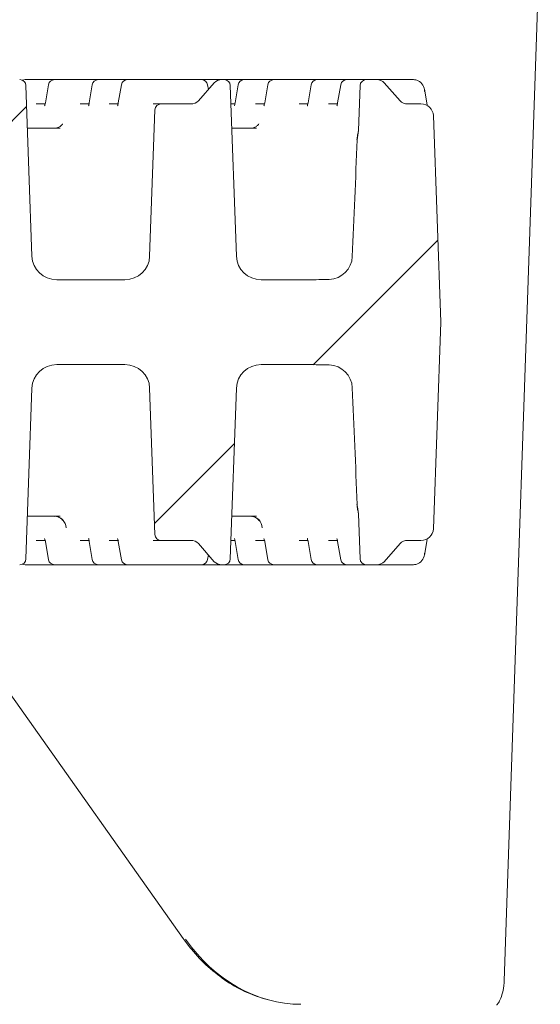
# Model space of a CAD drawing. Units: millimetres. Extents: x 817 to 2134, y 1093 to 1519.
# Drawn here: x 1925 to 1968, y 1178 to 1260 of the extents above; entities that cross this region are included whole.
import ezdxf

# ---------------------------------------------------------------- set-up
doc = ezdxf.new("R2010")
doc.units = ezdxf.units.MM
doc.header["$LTSCALE"] = 10

msp = doc.modelspace()

# ---------------------------------------------------------------- hatches: boundary and pattern name
at = {"linetype": 'Continuous', "lineweight": 18}
h = msp.add_hatch(dxfattribs=at)
h.set_pattern_fill('ANSI31', scale=10, angle=2.8e-322, style=0)
h.set_pattern_definition([(45, (0, 0), (-22.45064030267288, 22.45064030267288), [])])
edge = h.paths.add_edge_path(flags=0)
edge.add_line((1939.446250564092, 1252.649994231245), (1937.019114675296, 1252.649994231245))
edge.add_ellipse((1937.019114675296, 1252.149994231245), major_axis=(0.5103487903940684, 8.807850803051336e-15), ratio=0.9797221222253166, start_angle=89.99999999999905, end_angle=178.0000000000214)
edge.add_line((1936.509076775596, 1252.167443979596), (1936.078244381875, 1240.08019523784))
edge.add_ellipse((1934.038092783074, 1240.149994231245), major_axis=(-2.041395161576274, -3.523140321220536e-14), ratio=0.9797221222253164, start_angle=89.9999999999983, end_angle=177.9999999999948, ccw=False)
edge.add_line((1934.038092783074, 1238.149994231245), (1928.421768963188, 1238.149994231245))
edge.add_ellipse((1928.421768963188, 1240.149994231245), major_axis=(-2.041395161576274, -3.523140321220536e-14), ratio=0.9797221222253164, start_angle=2.000000000001819, end_angle=89.9999999999983, ccw=False)
edge.add_line((1926.381617364387, 1240.08019523784), (1925.879497880787, 1254.167443979596))
edge.add_ellipse((1925.369459981087, 1254.149994231245), major_axis=(0.5103487903940684, 8.840220811156945e-15), ratio=0.9797221222253166, start_angle=1.999999999976539, end_angle=89.99999999999902)
edge.add_line((1925.369459981087, 1254.649994231245), (1920.9352813939, 1254.649994231245))
edge.add_ellipse((1920.9352813939, 1253.649994231245), major_axis=(-1.020697580788137, -1.768044162231389e-14), ratio=0.9797221222253166, start_angle=269.9999999999998, end_angle=357.9999999999957)
edge.add_line((1919.9152055945, 1253.684893727947), (1919.23673429887, 1234.649994231245))
edge.add_line((1919.23673429887, 1234.649994231245), (1919.9152055945, 1215.615094734542))
edge.add_ellipse((1920.9352813939, 1215.649994231245), major_axis=(1.020697580788137, 1.755096158989145e-14), ratio=0.9797221222253166, start_angle=182.0000000000034, end_angle=269.9999999999998)
edge.add_line((1920.9352813939, 1214.649994231245), (1925.369459981087, 1214.649994231245))
edge.add_ellipse((1925.369459981087, 1215.149994231245), major_axis=(-0.5103487903940686, -8.775480794945731e-15), ratio=0.9797221222253164, start_angle=89.99999999999905, end_angle=178.0000000000214)
edge.add_line((1925.879497880787, 1215.132544482894), (1926.381617364387, 1229.21979322465))
edge.add_ellipse((1928.421768963188, 1229.149994231245), major_axis=(-2.041395161576274, -3.523140321220536e-14), ratio=0.9797221222253164, start_angle=269.99999999999903, end_angle=357.9999999999954, ccw=False)
edge.add_line((1928.421768963188, 1231.149994231245), (1934.038092783074, 1231.149994231245))
edge.add_ellipse((1934.038092783074, 1229.149994231245), major_axis=(-2.041395161576274, -3.523140321220534e-14), ratio=0.9797221222253166, start_angle=182.0000000000023, end_angle=269.99999999999903, ccw=False)
edge.add_line((1936.078244381875, 1229.21979322465), (1936.509076775596, 1217.132544482894))
edge.add_ellipse((1937.019114675296, 1217.149994231245), major_axis=(0.5103487903940684, 8.807850803051336e-15), ratio=0.9797221222253166, start_angle=182.0000000000025, end_angle=269.9999999999998)
edge.add_line((1937.019114675296, 1216.649994231245), (1939.446250564092, 1216.649994231245))
edge.add_ellipse((1939.446250564092, 1216.149994231245), major_axis=(0.7537171276983587, -2.195326431161186e-15), ratio=0.6633788481454045, start_angle=30.00000000000108, end_angle=89.9999999999996, ccw=False)
edge.add_line((1940.098988743946, 1216.399994231245), (1941.404465103655, 1214.899994231245))
edge.add_ellipse((1942.057203283509, 1215.149994231245), major_axis=(0.7537171276983587, -2.163359996659169e-15), ratio=0.6633788481454045, start_angle=209.9999999999892, end_angle=270.0000000000006)
edge.add_line((1942.057203283509, 1214.649994231245), (1942.210970064091, 1214.649994231245))
edge.add_ellipse((1942.210970064091, 1215.149994231245), major_axis=(-0.5103487903940684, -8.775480794945727e-15), ratio=0.9797221222253166, start_angle=89.99999999999905, end_angle=178.0000000000206)
edge.add_line((1942.721007963791, 1215.132544482894), (1943.223127447392, 1229.21979322465))
edge.add_ellipse((1945.263279046192, 1229.149994231245), major_axis=(-2.041395161576274, -3.523140321220536e-14), ratio=0.9797221222253164, start_angle=269.99999999999903, end_angle=357.9999999999954, ccw=False)
edge.add_line((1945.263279046192, 1231.149994231245), (1949.149781915042, 1231.149994231245))
edge.add_ellipse((1949.149781915042, 1229.149994231245), major_axis=(-9.981978431075797, 3.012649501672187e-15), ratio=0.2003610821050885, start_angle=260.0205820825966, end_angle=270, ccw=False)
edge.add_arc((1950.810159959546, 1229.149994231245), 1.970963856250899, 2.4437104056942758, 87.98088174243759, ccw=False)
edge.add_ellipse((1951.528281259134, 1210.950951623207), major_axis=(-4.230442846216372, 107.2103134295118), ratio=0.01864041542665715, start_angle=274.5900779402449, end_angle=279.77676411619086, ccw=False)
edge.add_spline(control_points=[(1953.181769807425, 1219.609201518873), (1953.184198203619, 1219.549911943223), (1953.191973039685, 1219.490606275153), (1953.204906179046, 1219.432693540845), (1953.206320623268, 1219.426359863451), (1953.207796953806, 1219.420039690004), (1953.209334741677, 1219.413734824402)], knot_values=[0, 0, 0, 0, 0.0001780178586522255, 0.0001780178586522255, 0.0001780178586522255, 0.0001974406380794562, 0.0001974406380794562, 0.0001974406380794562, 0.0001974406380794562], weights=[1, 1, 1, 1, 1, 1, 1], degree=3, periodic=0)
edge.add_spline(control_points=[(1953.209334741677, 1219.413734824403), (1953.253710358346, 1219.231796662213), (1953.28242858494, 1219.044763757828), (1953.289099376102, 1218.857610903826)], knot_values=[2.28878339926128e-16, 2.28878339926128e-16, 2.28878339926128e-16, 2.28878339926128e-16, 0.0005618151047655197, 0.0005618151047655197, 0.0005618151047655197, 0.0005618151047655197], weights=[1, 1, 1, 1], degree=3, periodic=0)
edge.add_line((1953.289099376105, 1218.857610903827), (1953.421873948479, 1215.132544482894))
edge.add_ellipse((1953.93191184818, 1215.149994231245), major_axis=(0.5103487903940684, 8.775480794945727e-15), ratio=0.9797221222253166, start_angle=181.9999999999765, end_angle=269.9999999999998)
edge.add_line((1953.93191184818, 1214.649994231245), (1954.755259424365, 1214.649994231245))
edge.add_ellipse((1954.755259424365, 1215.149994231245), major_axis=(-0.7537171276983587, 2.163359996659169e-15), ratio=0.6633788481454045, start_angle=90.00000000000011, end_angle=150.0000000000122)
edge.add_line((1955.407997604219, 1214.899994231245), (1956.713473963928, 1216.399994231245))
edge.add_ellipse((1957.366212143782, 1216.149994231245), major_axis=(-0.7537171276983587, 2.195326431161185e-15), ratio=0.6633788481454045, start_angle=270.0000000000001, end_angle=329.9999999999983, ccw=False)
edge.add_line((1957.366212143782, 1216.649994231245), (1958.437377525245, 1216.649994231245))
edge.add_ellipse((1958.437377525245, 1217.649994231245), major_axis=(-1.020697580788137, -1.761570160610267e-14), ratio=0.9797221222253166, start_angle=89.99999999999905, end_angle=178.0000000000084)
edge.add_line((1959.457453324646, 1217.615094734542), (1960.064637530396, 1234.649994231245))
edge.add_line((1960.064637530396, 1234.649994231245), (1959.457453324646, 1251.684893727947))
edge.add_ellipse((1958.437377525245, 1251.649994231245), major_axis=(-1.020697580788137, -1.761570160610267e-14), ratio=0.9797221222253166, start_angle=182.0000000000034, end_angle=269.9999999999998)
edge.add_line((1958.437377525245, 1252.649994231245), (1957.366212143781, 1252.649994231245))
edge.add_ellipse((1957.366212143781, 1253.149994231245), major_axis=(-0.7537171276983587, 2.195326431161185e-15), ratio=0.6633788481454045, start_angle=30.00000000000108, end_angle=89.9999999999996, ccw=False)
edge.add_line((1956.713473963927, 1252.899994231245), (1955.407997604219, 1254.399994231245))
edge.add_ellipse((1954.755259424365, 1254.149994231245), major_axis=(-0.7537171276983587, 2.227292865663203e-15), ratio=0.6633788481454045, start_angle=210.0000000000118, end_angle=270.0000000000006)
edge.add_line((1954.755259424365, 1254.649994231245), (1953.931911848179, 1254.649994231245))
edge.add_ellipse((1953.931911848179, 1254.149994231245), major_axis=(-0.5103487903940684, -8.840220811156945e-15), ratio=0.9797221222253166, start_angle=269.9999999999998, end_angle=358.0000000000222)
edge.add_line((1953.421873948479, 1254.167443979596), (1953.289099376102, 1250.442377558644))
edge.add_spline(control_points=[(1953.289099376103, 1250.442377558654), (1953.282428584941, 1250.255224704655), (1953.253710358346, 1250.068191800274), (1953.209334741677, 1249.886253638087)], knot_values=[9.137951598297159e-15, 9.137951598297159e-15, 9.137951598297159e-15, 9.137951598297159e-15, 0.0005618151047552182, 0.0005618151047552182, 0.0005618151047552182, 0.0005618151047552182], weights=[1, 1, 1, 1], degree=3, periodic=0)
edge.add_spline(control_points=[(1953.209334741677, 1249.886253638087), (1953.193742815206, 1249.822327395252), (1953.184462611519, 1249.756532068914), (1953.181769807425, 1249.690786943617)], knot_values=[0.001339638865530223, 0.001339638865530223, 0.001339638865530223, 0.001339638865530223, 0.001538562573508199, 0.001538562573508199, 0.001538562573508199, 0.001538562573508199], weights=[1, 1, 1, 1], degree=3, periodic=0)
edge.add_ellipse((1951.528281259134, 1258.349036839292), major_axis=(4.23044284621764, 107.2103134295498), ratio=0.01864041542665054, start_angle=260.2232358838073, end_angle=265.4099220597519, ccw=False)
edge.add_arc((1950.810159959546, 1240.149994231245), 1.97096385625089, 272.0191182575548, 357.5562895943048, ccw=False)
edge.add_ellipse((1949.149781915042, 1240.149994231245), major_axis=(9.981978431075797, -3.012649501672173e-15), ratio=0.2003610821050885, start_angle=270, end_angle=279.97941791740357, ccw=False)
edge.add_line((1949.149781915042, 1238.149994231245), (1945.263279046192, 1238.149994231245))
edge.add_ellipse((1945.263279046192, 1240.149994231245), major_axis=(-2.041395161576274, -3.523140321220534e-14), ratio=0.9797221222253166, start_angle=2.000000000001819, end_angle=89.9999999999983, ccw=False)
edge.add_line((1943.223127447392, 1240.08019523784), (1942.721007963791, 1254.167443979596))
edge.add_ellipse((1942.210970064091, 1254.149994231245), major_axis=(0.5103487903940684, 8.840220811156945e-15), ratio=0.9797221222253166, start_angle=1.99999999997743, end_angle=89.99999999999902)
edge.add_line((1942.210970064091, 1254.649994231245), (1942.057203283509, 1254.649994231245))
edge.add_ellipse((1942.057203283509, 1254.149994231245), major_axis=(0.7537171276983587, -2.227292865663203e-15), ratio=0.6633788481454045, start_angle=90.00000000000011, end_angle=150.0000000000069)
edge.add_line((1941.404465103654, 1254.399994231245), (1940.098988743946, 1252.899994231245))
edge.add_ellipse((1939.446250564092, 1253.149994231245), major_axis=(0.7537171276983587, -2.195326431161186e-15), ratio=0.6633788481454045, start_angle=270.0000000000001, end_angle=329.99999999998965, ccw=False)

# ---------------------------------------------------------------- linework, layer by layer
at = {"color": 7, "linetype": 'Continuous', "lineweight": 18}
for p, q in [((1968.270366147156, 1266.93070135214), (1965.299193814392, 1180.328967190763)), ((1925.831024602051, 1254.649998761198), (1926.409189656372, 1254.649998761198)), ((1926.409189656372, 1254.649998761198), (1928.233866646881, 1254.649998761198)), ((1928.233866646881, 1254.649998761198), (1930.017207816239, 1254.649998761198)), ((1930.017207816239, 1254.649998761198), (1931.841855004425, 1254.649998761198)), ((1931.841855004425, 1254.649998761198), (1932.420020058747, 1254.649998761198)), ((1932.420020058747, 1254.649998761198), (1934.244697049256, 1254.649998761198)), ((1934.244697049256, 1254.649998761198), (1936.028038218613, 1254.649998761198)), ((1936.028038218613, 1254.649998761198), (1940.362726405258, 1254.649998761198)), ((1940.362726405258, 1254.649998761198), (1942.036603644486, 1254.649998761198)), ((1942.210977032776, 1254.649998761198), (1942.057197049256, 1254.649998761198)), ((1942.210977032776, 1254.649998761198), (1943.861280634995, 1254.649998761198)), ((1943.861280634995, 1254.649998761198), (1944.483314707871, 1254.649998761198)), ((1944.483314707871, 1254.649998761198), (1946.307961896057, 1254.649998761198)), ((1946.307961896057, 1254.649998761198), (1948.04743404686, 1254.649998761198)), ((1948.04743404686, 1254.649998761198), (1949.872111037369, 1254.649998761198)), ((1949.872111037369, 1254.649998761198), (1950.494145110245, 1254.649998761198)), ((1950.494145110245, 1254.649998761198), (1952.318792298432, 1254.649998761198)), ((1952.318792298432, 1254.649998761198), (1953.931902602311, 1254.649998761198)), ((1954.755251362915, 1254.649998761198), (1953.931902602311, 1254.649998761198)), ((1954.755251362915, 1254.649998761198), (1957.811896756287, 1254.649998761198)), ((1925.879483178253, 1254.167439557096), (1926.381622508164, 1240.080209589979)), ((1927.741085246201, 1254.234673596403), (1927.48332495987, 1252.734663105986)), ((1931.348417952652, 1254.230799294492), (1931.102817013855, 1252.730788804075)), ((1933.751915648575, 1254.234673596403), (1933.494185164566, 1252.734663105986)), ((1940.098975852127, 1252.900006390593), (1941.40446658432, 1254.399987078688)), ((1940.919642403717, 1253.842951870939), (1940.856133654709, 1254.230799294492)), ((1942.721013978119, 1254.167439557096), (1943.223123505707, 1240.080209589979)), ((1943.367843583222, 1254.230799294492), (1943.122212842102, 1252.730788804075)), ((1945.815180495377, 1254.234673596403), (1945.557450011368, 1252.734663105986)), ((1949.378673985596, 1254.230799294492), (1949.133043244477, 1252.730788804075)), ((1951.826010897751, 1254.234673596403), (1951.568280413743, 1252.734663105986)), ((1953.28909631073, 1250.442387677214), (1953.421865656967, 1254.167439557096)), ((1955.408011630173, 1254.399987078688), (1956.713472560044, 1252.900006390593)), ((1958.936666205521, 1252.56160101988), (1958.723162367935, 1253.865393019697)), ((1926.733409121628, 1252.649994708082), (1927.465175345535, 1252.649994708082)), ((1930.357580140228, 1252.649994708082), (1931.086127713318, 1252.649994708082)), ((1932.744239524003, 1252.649994708082), (1933.47600574791, 1252.649994708082)), ((1936.078255131836, 1240.080209589979), (1936.509077504273, 1252.16743550398)), ((1936.368410542603, 1252.649994708082), (1937.019114449616, 1252.649994708082)), ((1937.019114449616, 1252.649994708082), (1939.446245387192, 1252.649994708082)), ((1942.775105193253, 1252.649994708082), (1943.105553343888, 1252.649994708082)), ((1944.807534173126, 1252.649994708082), (1945.539270594712, 1252.649994708082)), ((1948.38780637085, 1252.649994708082), (1949.116383746262, 1252.649994708082)), ((1950.818364575501, 1252.649994708082), (1951.550130799408, 1252.649994708082)), ((1957.366203024979, 1252.649994708082), (1958.43738789856, 1252.649994708082)), ((1959.457461789246, 1251.684906102201), (1960.064624503251, 1234.649988032362)), ((1926.004861548538, 1250.649990654966), (1927.619491770859, 1250.649990654966)), ((1927.619491770859, 1250.649990654966), (1928.704892352219, 1250.649990654966)), ((1942.846392348404, 1250.649990654966), (1943.784897282715, 1250.649990654966)), ((1943.784897282715, 1250.649990654966), (1944.870297864075, 1250.649990654966)), ((1953.28909631073, 1250.442387677214), (1953.209345296021, 1249.886246539137)), ((1953.181778147812, 1249.690773106596), (1953.209345296021, 1249.886246539137)), ((1928.421770289536, 1238.150002575895), (1934.038107350464, 1238.150002575895)), ((1945.263271287079, 1238.150002575895), (1949.149792149658, 1238.150002575895)), ((1960.064624503251, 1234.649988032362), (1959.457461789246, 1217.615099764845)), ((1934.038107350464, 1231.150003291151), (1928.421770289536, 1231.150003291151)), ((1949.149792149658, 1231.150003291151), (1945.263271287079, 1231.150003291151)), ((1926.381622508164, 1229.219796277067), (1925.879483178253, 1215.132536507627)), ((1936.509077504273, 1217.132540560743), (1936.078255131836, 1229.219796277067)), ((1943.223123505707, 1229.219796277067), (1942.721013978119, 1215.132536507627)), ((1953.209345296021, 1219.413729525587), (1953.28909631073, 1218.857618189833)), ((1953.421865656967, 1215.132536507627), (1953.28909631073, 1218.857618189833)), ((1927.619491770859, 1218.649985409758), (1926.004861548538, 1218.649985409758)), ((1928.704892352219, 1218.649985409758), (1927.619491770859, 1218.649985409758)), ((1943.784897282715, 1218.649985409758), (1942.846392348404, 1218.649985409758)), ((1944.870297864075, 1218.649985409758), (1943.784897282715, 1218.649985409758)), ((1927.465205147858, 1216.649981356642), (1926.733409121628, 1216.649981356642)), ((1927.486543610687, 1216.632546998045), (1927.48332495987, 1216.565312958738)), ((1927.48332495987, 1216.565312958738), (1927.741085246201, 1215.065332270643)), ((1931.086038306351, 1216.649981356642), (1930.357580140228, 1216.649981356642)), ((1931.102817013855, 1216.569187260649), (1931.348417952652, 1215.069206572554)), ((1933.476035550232, 1216.649981356642), (1932.744239524003, 1216.649981356642)), ((1933.497374013062, 1216.632546998045), (1933.494185164566, 1216.565312958738)), ((1933.494185164566, 1216.565312958738), (1933.751915648575, 1215.065332270643)), ((1937.019114449616, 1216.649981356642), (1936.368410542603, 1216.649981356642)), ((1939.446245387192, 1216.649981356642), (1937.019114449616, 1216.649981356642)), ((1940.098975852127, 1216.399999476454), (1941.40446658432, 1214.899988986036)), ((1943.105463936921, 1216.649981356642), (1942.775105193253, 1216.649981356642)), ((1943.122212842102, 1216.569187260649), (1943.367843583222, 1215.069206572554)), ((1945.539300397034, 1216.649981356642), (1944.807534173126, 1216.649981356642)), ((1945.560668662186, 1216.632546998045), (1945.557450011368, 1216.565312958738)), ((1945.557450011368, 1216.565312958738), (1945.815180495377, 1215.065332270643)), ((1949.116294339295, 1216.649981356642), (1948.38780637085, 1216.649981356642)), ((1949.133043244477, 1216.569187260649), (1949.378673985596, 1215.069206572554)), ((1951.550130799408, 1216.649981356642), (1950.818364575501, 1216.649981356642)), ((1951.57149906456, 1216.632546998045), (1951.568280413743, 1216.565312958738)), ((1951.568280413743, 1216.565312958738), (1951.826010897751, 1215.065332270643)), ((1955.408011630173, 1214.899988986036), (1956.713472560044, 1216.399999476454)), ((1958.43738789856, 1216.649981356642), (1957.366203024979, 1216.649981356642)), ((1958.723162367935, 1215.434612847349), (1958.936666205521, 1216.738404847166)), ((1926.409189656372, 1214.650007105848), (1925.831024602051, 1214.650007105848)), ((1928.233866646881, 1214.650007105848), (1926.409189656372, 1214.650007105848)), ((1930.017207816239, 1214.650007105848), (1928.233866646881, 1214.650007105848)), ((1931.841855004425, 1214.650007105848), (1930.017207816239, 1214.650007105848)), ((1932.420020058747, 1214.650007105848), (1931.841855004425, 1214.650007105848)), ((1934.244697049256, 1214.650007105848), (1932.420020058747, 1214.650007105848)), ((1936.028038218613, 1214.650007105848), (1934.244697049256, 1214.650007105848)), ((1940.362726405258, 1214.650007105848), (1936.028038218613, 1214.650007105848)), ((1942.036603644486, 1214.650007105848), (1940.362726405258, 1214.650007105848)), ((1940.856133654709, 1215.069206572554), (1940.919642403717, 1215.457053996107)), ((1942.210977032776, 1214.650007105848), (1942.057197049256, 1214.650007105848)), ((1943.861280634995, 1214.650007105848), (1942.210977032776, 1214.650007105848)), ((1944.483314707871, 1214.650007105848), (1943.861280634995, 1214.650007105848)), ((1946.307961896057, 1214.650007105848), (1944.483314707871, 1214.650007105848)), ((1948.04743404686, 1214.650007105848), (1946.307961896057, 1214.650007105848)), ((1949.872111037369, 1214.650007105848), (1948.04743404686, 1214.650007105848)), ((1950.494145110245, 1214.650007105848), (1949.872111037369, 1214.650007105848)), ((1952.318792298432, 1214.650007105848), (1950.494145110245, 1214.650007105848)), ((1953.931902602311, 1214.650007105848), (1952.318792298432, 1214.650007105848)), ((1954.755251362915, 1214.650007105848), (1953.931902602311, 1214.650007105848)), ((1957.811896756287, 1214.650007105848), (1954.755251362915, 1214.650007105848)), ((1924.574946120377, 1203.998925305388), (1938.846652463074, 1183.823468304655))]:
    msp.add_line(p, q, dxfattribs=at)
at = {"color": 7, "linetype": 'Continuous', "lineweight": 18, "flags": 128}
for points in [[(1931.106691315766, 1216.632546998045), (1931.101028874512, 1216.59541330435), (1931.102817013855, 1216.569187260649)], [(1943.126087144013, 1216.632546998045), (1943.120454505081, 1216.59541330435), (1943.122212842102, 1216.569187260649)], [(1949.136917546387, 1216.632546998045), (1949.131284907456, 1216.59541330435), (1949.133043244477, 1216.569187260649)]]:
    msp.add_lwpolyline(points, dxfattribs=at)
at = {"color": 7, "linetype": 'Continuous', "lineweight": 18}
for centre, radius, start, end in [((1925.831028487749, 1254.149994231245), 0.500000000000088, 90, 117.1841742820991), ((1928.23385685291, 1254.149994231245), 0.5, 90, 170.2502859766766), ((1931.841860950901, 1254.149994231245), 0.5000000000003705, 90, 170.7005110150395), ((1934.244689316063, 1254.149994231245), 0.5, 90, 170.2502859766722), ((1940.362714821995, 1254.149994231245), 0.5000000000003705, 9.299488984960481, 90), ((1943.86126766544, 1254.149994231245), 0.5000000000001461, 90, 170.7005110150353), ((1946.307967526988, 1254.149994231245), 0.5, 90, 170.2502859766766), ((1949.872100128593, 1254.149994231245), 0.5, 90, 170.7005110150311), ((1952.318799990141, 1254.149994231245), 0.5, 90, 170.2502859766766), ((1950.810159959546, 1240.149994231245), 1.970963856250941, 272.0191182575558, 357.5562895943123), ((1950.810159959546, 1229.149994231245), 1.970963856250941, 2.443710405695159, 87.98088174244496), ((1928.205411232449, 1217.660876614462), 0.9891567458604189, 1.39147893248887, 89.43583818111262), ((1944.370816744305, 1217.660876614462), 0.9891567458605125, 1.391478932488551, 89.43583818107312), ((1925.831028487749, 1215.149994231245), 0.5000000000002274, 242.8161351407101, 270.0000000000008), ((1928.23385685291, 1215.149994231245), 0.5000000000002274, 189.7497140233499, 270.0000000000008), ((1931.841860950901, 1215.149994231245), 0.5000000000003705, 189.2994889849613, 270.0000000000008), ((1934.244689316063, 1215.149994231245), 0.5000000000002274, 189.7497140233543, 270.0000000000008), ((1940.362714821995, 1215.149994231245), 0.5000000000003705, 270.0000000000008, 350.7005110150404), ((1943.86126766544, 1215.149994231245), 0.5000000000002274, 189.2994889849398, 270.0000000000008), ((1946.307967526988, 1215.149994231245), 0.5000000000002274, 189.7497140233499, 270.0000000000008), ((1949.872100128593, 1215.149994231245), 0.5000000000002274, 189.2994889849697, 270.0000000000008), ((1952.318799990141, 1215.149994231245), 0.5000000000002361, 189.7497140233455, 270.0000000000008)]:
    msp.add_arc(centre, radius, start, end, dxfattribs=at)
for centre, major_axis, ratio, start_param, end_param in [((1925.369459981087, 1254.149994231245), (0.5103487903938912, 0), 0.9797221222256568, 0.03490658503993716, 1.570796326794897), ((1942.057203283509, 1254.149994231245), (0.7537171276983372, 0), 0.6633788481454235, 1.570796326794897, 2.617993877991625), ((1942.210970064091, 1254.149994231245), (0.510348790394346, 0), 0.9797221222247837, 0.03490658503996824, 1.570796326794897), ((1953.931911848179, 1254.149994231245), (-0.5103487903941186, 0), 0.9797221222252203, 4.712388980384704, 6.248278722139648), ((1954.755259424365, 1254.149994231245), (-0.7537171276983372, 0), 0.6633788481454235, 3.66519142918813, 4.712388980384699), ((1957.878696605086, 1253.649994231245), (-0.367276582242539, 0.943977213260041), 0.898534383702542, 5.514789228417269, 5.946870463265642), ((1957.74512255035, 1253.649994231245), (0.5801979256368668, 0.8373418221228803), 0.9422296361449489, 5.325689337026525, 6.429497843933436), ((1957.74512255035, 1253.649994231245), (0.962735412155098, 0.2826553596175927), 0.7458267070043576, 5.953405055198266, 6.191044418698641), ((1939.446250564092, 1253.149994231245), (0.7537171276983372, 0), 0.6633788481457251, 4.712388980384699, 5.759586531580936), ((1957.366212143781, 1253.149994231245), (-0.7537171276983372, 0), 0.6633788481454235, 0.5235987755988645, 1.570796326794897), ((1937.019114675296, 1252.149994231245), (0.5103487903938912, 0), 0.9797221222256568, 1.570796326794897, 3.106686068549871), ((1958.437377525245, 1251.649994231245), (-1.02069758078801, 0), 0.9797221222252157, 3.17649923862976, 4.712388980384704), ((1951.528281259134, 1258.349036839292), (4.230442846217784, 107.2103134295496), 0.01864041542665373, 4.541752256366328, 4.632277007404193), ((1928.421768963188, 1240.149994231245), (-2.041395161576247, -2.273736754432321e-13), 0.9797221222253294, 0.03490658503972151, 1.570796326794788), ((1934.038092783074, 1240.149994231245), (-2.041395161576247, -2.273736754432321e-13), 0.9797221222253294, 1.570796326794788, 3.106686068549727), ((1945.263279046192, 1240.149994231245), (-2.041395161576247, -2.273736754432321e-13), 0.9797221222253294, 0.03490658503983514, 1.570796326794788), ((1949.149781915042, 1240.149994231245), (9.981978431075731, 0), 0.2003610821050898, 4.712388980384692, 4.886562680475923), ((1928.421768963188, 1229.149994231245), (-2.041395161576247, 0), 0.9797221222253294, 4.712388980384704, 6.248278722139766), ((1934.038092783074, 1229.149994231245), (-2.041395161576247, 0), 0.9797221222253294, 3.17649923862976, 4.712388980384704), ((1945.263279046192, 1229.149994231245), (-2.041395161576247, 0), 0.9797221222253294, 4.712388980384704, 6.248278722139651), ((1949.149781915042, 1229.149994231245), (-9.981978431075959, 0), 0.2003610821050852, 4.538215280293515, 4.712388980384692), ((1951.528281259133, 1210.950951623206), (-4.23044284621642, 107.2103134295119), 0.01864041542665826, 4.792500953365122, 4.883025704403066), ((1937.019114675296, 1217.149994231245), (0.5103487903938912, 0), 0.9797221222256568, 3.176499238629729, 4.712388980384704), ((1958.437377525245, 1217.649994231245), (-1.02069758078801, 0), 0.9797221222254385, 1.570796326794897, 3.106686068550075), ((1939.446250564092, 1216.149994231245), (0.7537171276983372, 0), 0.6633788481454235, 0.5235987755983198, 1.570796326794897), ((1957.366212143782, 1216.149994231245), (-0.7537171276983372, 0), 0.6633788481454235, 4.712388980384699, 5.759586531581435), ((1957.74512255035, 1215.649994231245), (-0.5801979256370942, 0.8373418221228802), 0.9422296361452525, 2.99528011683569, 4.099088623742558), ((1957.74512255035, 1215.649994231245), (0.962735412155098, -0.2826553596175927), 0.7458267070041401, 0.09214088848099092, 0.3297802519814279), ((1925.369459981087, 1215.149994231245), (-0.5103487903941186, 0), 0.9797221222252203, 1.570796326794897, 3.10668606854984), ((1942.057203283509, 1215.149994231245), (0.7537171276983372, 0), 0.6633788481457251, 3.665191429187934, 4.712388980384699), ((1942.210970064091, 1215.149994231245), (-0.5103487903941186, 0), 0.9797221222252203, 1.570796326794897, 3.10668606854984), ((1953.931911848179, 1215.149994231245), (0.5103487903938912, 0), 0.9797221222261022, 3.176499238629729, 4.712388980384704), ((1954.755259424365, 1215.149994231245), (-0.7537171276983372, 0), 0.6633788481454235, 1.570796326794897, 2.617993877991474), ((1957.878696605086, 1215.649994231245), (0.367276582242539, 0.943977213260041), 0.89853438370267, 3.477907497503739, 3.909988732351987), ((1948.267888171756, 1193.399994231245), (-0.849604198415136, 14.98388039897304), 0.8182846657993168, 2.222563545521599, 3.095228171518759)]:
    msp.add_ellipse(centre, major_axis=major_axis, ratio=ratio, start_param=start_param, end_param=end_param, dxfattribs=at)
for points, knots in [([(1927.48332495987, 1252.734663105986), (1927.472038734131, 1252.676561002781), (1927.450736171844, 1252.566894254913), (1927.420637207384, 1252.48657691621), (1927.419737694785, 1252.484966172698), (1927.41942878067, 1252.484413004896)], [0, 0, 0, 0, 0.425227240651786, 0.8026093035285813, 1, 1, 1, 1]), ([(1931.102817013855, 1252.730788804075), (1931.091978044828, 1252.672699104044), (1931.071754992749, 1252.564316929871), (1931.042795265143, 1252.48440020002), (1931.041543877031, 1252.482060712953), (1931.04109640419, 1252.481224156401)], [0, 0, 0, 0, 0.4259530880197541, 0.7947316262630975, 1, 1, 1, 1]), ([(1933.494185164566, 1252.734663105986), (1933.482886202417, 1252.676561129606), (1933.461559732056, 1252.566895298292), (1933.431468452333, 1252.48657701858), (1933.430568310729, 1252.484966195608), (1933.430259183045, 1252.484413004896)], [0, 0, 0, 0, 0.4252314620056777, 0.8026123152361414, 1, 1, 1, 1]), ([(1943.122212842102, 1252.730788804075), (1943.111373921898, 1252.672699230438), (1943.091151090863, 1252.564317988538), (1943.06219094479, 1252.484399768787), (1943.060939671278, 1252.482060608977), (1943.060492232437, 1252.481224156401)], [0, 0, 0, 0, 0.4259543515413227, 0.7947288768389891, 1, 1, 1, 1]), ([(1945.557450011368, 1252.734663105986), (1945.546163785629, 1252.676561002781), (1945.524861223343, 1252.566894254913), (1945.494762258882, 1252.48657691621), (1945.493862746284, 1252.484966172698), (1945.493553832169, 1252.484413004896)], [0, 0, 0, 0, 0.425227240651786, 0.8026093035285813, 1, 1, 1, 1]), ([(1949.133043244477, 1252.730788804075), (1949.122204275449, 1252.672699104044), (1949.10198122337, 1252.564316929871), (1949.073021495764, 1252.48440020002), (1949.071770107653, 1252.482060712953), (1949.071322634812, 1252.481224156401)], [0, 0, 0, 0, 0.4259530880197541, 0.7947316262630975, 1, 1, 1, 1]), ([(1951.568280413743, 1252.734663105986), (1951.556994174332, 1252.676560968734), (1951.535691546979, 1252.56689395448), (1951.505592729656, 1252.486577103011), (1951.504693164324, 1252.484966217192), (1951.504384234543, 1252.484413004896)], [0, 0, 0, 0, 0.4252272942376468, 0.802610883936361, 1, 1, 1, 1]), ([(1928.908680632706, 1250.998588419935), (1928.908781683144, 1250.998820551249), (1928.914663800171, 1251.012332848471), (1928.891727290966, 1250.965320853471), (1928.800782597662, 1250.859152814329), (1928.588998221772, 1250.718052841511), (1928.363118603863, 1250.631350730974), (1928.235744080079, 1250.655451452981), (1928.222392752762, 1250.657977677366)], [0, 0, 0, 0, 0.003484565711254386, 0.2028355708532043, 0.4047711149070684, 0.6571185754169121, 0.9640593582236604, 1, 1, 1, 1]), ([(1945.074086144562, 1250.998588419935), (1945.07418719237, 1250.998820551316), (1945.080069171904, 1251.012332888365), (1945.057185138547, 1250.965318338128), (1944.966174571035, 1250.859156619912), (1944.754406913415, 1250.718052914374), (1944.528557119034, 1250.631361966711), (1944.401159661151, 1250.655451207074), (1944.387798264618, 1250.657977677366)], [0, 0, 0, 0, 0.003484532942766641, 0.202834202654993, 0.4047759756683936, 0.6571210631293837, 0.964038988574184, 0.9999999999999999, 0.9999999999999999, 0.9999999999999999, 0.9999999999999999]), ([(1953.147416070099, 1249.684902049086), (1953.14784322371, 1249.687335897579), (1953.171703337518, 1249.823286760614), (1953.217444110053, 1250.08272632203), (1953.26585098323, 1250.325706739136), (1953.28909631073, 1250.442387677214)], [0, 0, 0, 0, 0.009386238168587163, 0.5243001704440252, 1, 1, 1, 1]), ([(1953.147416070099, 1249.684902049086), (1953.14803431424, 1249.685935128404), (1953.187864558068, 1249.75249103799), (1953.19868893491, 1249.819891885779), (1953.209345296021, 1249.886246539137)], [0, 0, 0, 0, 0.015521977312743, 1, 1, 1, 1]), ([(1953.28909631073, 1218.857618189833), (1953.265850239338, 1218.974286918405), (1953.217439293866, 1219.217254573545), (1953.171704507057, 1219.476712611245), (1953.14784322405, 1219.612669970495), (1953.147416070099, 1219.615103817961)], [0, 0, 0, 0, 0.4756750401427956, 0.9906137705098599, 1, 1, 1, 1]), ([(1953.209345296021, 1219.413729525587), (1953.198689263952, 1219.480098455284), (1953.187865224193, 1219.547513786731), (1953.148034314243, 1219.614070739719), (1953.147416070099, 1219.615103817961)], [0, 0, 0, 0, 0.984478282205624, 1, 1, 1, 1]), ([(1953.209345296021, 1219.413729525587), (1953.207833708467, 1219.420041896606), (1953.192498846905, 1219.484080089757), (1953.186860611359, 1219.549884772641), (1953.181778147812, 1219.609202958128)], [0, 0, 0, 0, 0.09857197258065685, 0.9999999999999999, 0.9999999999999999, 0.9999999999999999, 0.9999999999999999]), ([(1928.241436436768, 1218.637945271513), (1928.265232236936, 1218.640948848389), (1928.40084316588, 1218.658066064342), (1928.618264637186, 1218.567303668533), (1928.81139825018, 1218.429711221625), (1928.892207954223, 1218.332366800386), (1928.912877654263, 1218.29211582608), (1928.908354666112, 1218.302068846315), (1928.908054783936, 1218.302728749296)], [0, 0, 0, 0, 0.0640907627693427, 0.3652496581151223, 0.6044202971931535, 0.8027868337360665, 0.9869244155797291, 1, 1, 1, 1]), ([(1944.406841948624, 1218.637945271513), (1944.430637761517, 1218.640948842675), (1944.566249318221, 1218.658066096154), (1944.783669367161, 1218.56730385548), (1944.976802772612, 1218.429712264448), (1945.057614521094, 1218.332365404973), (1945.078283215938, 1218.292115704185), (1945.073760176873, 1218.302068847963), (1945.073460295792, 1218.302728749296)], [0, 0, 0, 0, 0.06409064541916545, 0.365250484809956, 0.604420685966582, 0.8027842545792302, 0.9869244395211223, 1, 1, 1, 1]), ([(1927.416984990235, 1216.820689059278), (1927.416975028229, 1216.820708984004), (1927.41369991694, 1216.82725944151), (1927.426872690234, 1216.800385536669), (1927.450646522158, 1216.728546984077), (1927.47151138583, 1216.624323651391), (1927.48332495987, 1216.565312958738)], [0, 0, 0, 0, 0.0007687472990682896, 0.252733543739333, 0.5769017355004608, 1, 1, 1, 1]), ([(1931.038920834656, 1216.823401070616), (1931.040796715499, 1216.819460045767), (1931.045067202544, 1216.810488209615), (1931.072130274143, 1216.731785501779), (1931.091556798068, 1216.628851183858), (1931.102817013855, 1216.569187260649)], [0, 0, 0, 0, 0.2477286917002425, 0.5639602177660709, 1, 1, 1, 1]), ([(1933.427815392609, 1216.820689059278), (1933.427805430603, 1216.820708984003), (1933.424530277737, 1216.827259523529), (1933.437704021552, 1216.800386221899), (1933.461471357878, 1216.72854521103), (1933.482358724095, 1216.624323410596), (1933.494185164566, 1216.565312958738)], [0, 0, 0, 0, 0.0007687394787617277, 0.2527341581025116, 0.5768975895195438, 1, 1, 1, 1]), ([(1943.058346465225, 1216.823401070616), (1943.060222093335, 1216.819459969913), (1943.064492036699, 1216.810487894527), (1943.091561401051, 1216.731785922152), (1943.110965596228, 1216.628851245832), (1943.122212842102, 1216.569187260649)], [0, 0, 0, 0, 0.2477268542263112, 0.5639602180018218, 1, 1, 1, 1]), ([(1945.491110041733, 1216.820689059278), (1945.49109012809, 1216.82070898453), (1945.484586623416, 1216.827216280362), (1945.502920727312, 1216.80041250448), (1945.524051277671, 1216.728537135283), (1945.545376043302, 1216.624320090956), (1945.557450011368, 1216.565312958738)], [0, 0, 0, 0, 0.0007738998445818466, 0.2527443797254375, 0.5769078707777459, 1, 1, 1, 1]), ([(1949.0691768676, 1216.823401070616), (1949.071052476829, 1216.819460015376), (1949.075322345541, 1216.81048811004), (1949.102391609399, 1216.731786696972), (1949.121795960566, 1216.628851354244), (1949.133043244477, 1216.569187260649)], [0, 0, 0, 0, 0.2477305161627661, 0.563964371198098, 1, 1, 1, 1]), ([(1951.501940444107, 1216.820689059278), (1951.501920530349, 1216.820708984693), (1951.495430292414, 1216.827203021563), (1951.513743329389, 1216.800420218504), (1951.534884735589, 1216.728533702048), (1951.556207525775, 1216.624318969603), (1951.568280413743, 1216.565312958738)], [0, 0, 0, 0, 0.000775482823486479, 0.2527432496379267, 0.5769058856120379, 1, 1, 1, 1]), ([(1938.846652463074, 1183.823468304655), (1939.065982881117, 1183.527589591765), (1939.693134095909, 1182.68155694442), (1940.877206940818, 1181.450979226152), (1942.427743627751, 1180.247337917444), (1944.062458026278, 1179.323135056928), (1945.207195067877, 1178.962026929583), (1945.757334187622, 1178.788485146544)], [0, 0, 0, 0, 0.1206997307679677, 0.3451276090737582, 0.5694223993683628, 0.7930724929958003, 1, 1, 1, 1]), ([(1965.299193814392, 1180.328967190763), (1965.290980823038, 1180.190438814765), (1965.266731601058, 1179.781427628077), (1965.13486590342, 1179.177494947045), (1964.926673594564, 1178.661387807397), (1964.719791692548, 1178.366874638783), (1964.690753167386, 1178.3468398365), (1964.676116660233, 1178.336741543791)], [0, 0, 0, 0, 0.1298875666079, 0.3834988129450536, 0.5996766713264204, 0.7982220091686476, 0.9999999999999999, 0.9999999999999999, 0.9999999999999999, 0.9999999999999999])]:
    msp.add_open_spline(points, degree=3, knots=knots, dxfattribs=at)

doc.saveas('drawing.dxf')
